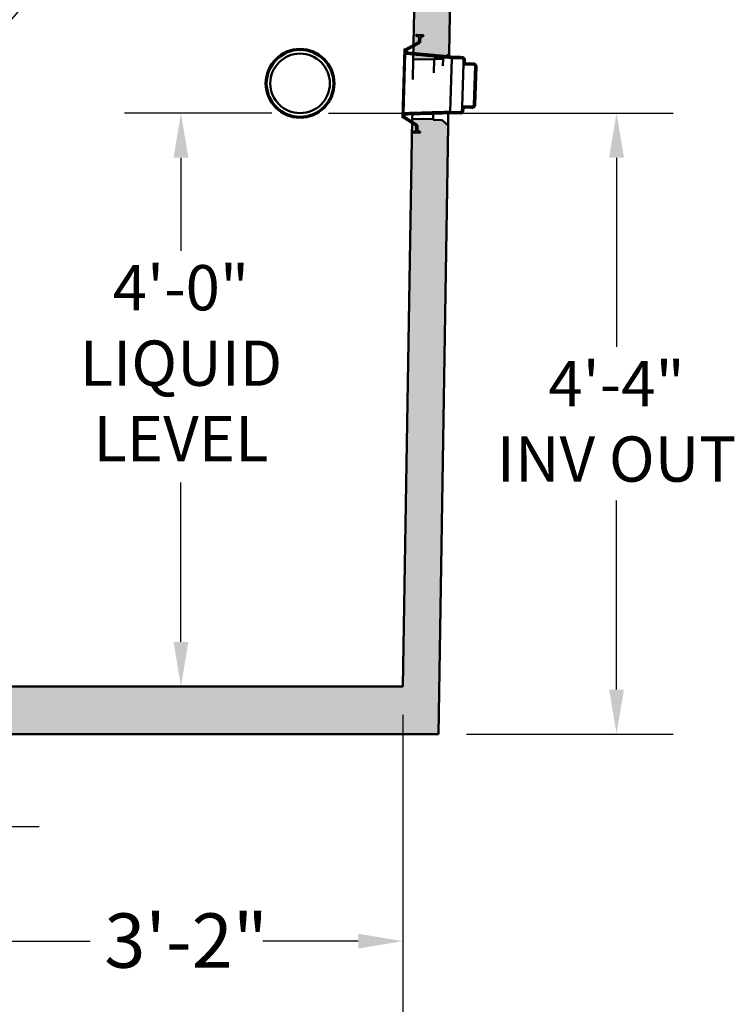
# Model space of a CAD drawing. Units: inches. Extents: x 9 to 314, y 9 to 408.
# Drawn here: x 128 to 188, y 76 to 159 of the extents above; entities that cross this region are included whole.
import ezdxf

# ---------------------------------------------------------------- set-up
doc = ezdxf.new("R2010")
doc.units = ezdxf.units.IN
doc.header["$LTSCALE"] = 1710
doc.header["$MEASUREMENT"] = 0
for name, color, linetype, lineweight in [('Dimensions(ACME )', 7, 'Continuous', 25), ('Symbols(ACME )', 7, 'Continuous', 25), ('Visible Edges(ACME )', 7, 'Continuous', 50)]:
    doc.layers.add(name, color=color, linetype=linetype, lineweight=lineweight)
doc.layers.add('Hatch', color=7, linetype='Continuous', lineweight=9, true_color=0x1e1e47)
doc.styles.add('DEFAULT-ACME', font='arial.ttf')
doc.dimstyles.new('DEFAULT-ACME -01', dxfattribs={"dimscale": 38, "dimtxt": 0.12, "dimasz": 0.098425, "dimexe": 0.125, "dimexo": 0.0625, "dimgap": 0.031496, "dimtad": 0, "dimtih": 1, "dimtoh": 1, "dimrnd": 1e-08, "dimzin": 1, "dimdsep": 46, "dimlunit": 4, "dimtxsty": 'DEFAULT-ACME', "dimcen": 0.09, "dimdle": 0.393701, "dimclrd": 256, "dimclre": 256, "dimclrt": 7, "dimadec": 0, "dimazin": 0, "dimtfac": 1, "dimtofl": 0, "dimtmove": 0, "dimatfit": 3, "dimfxl": 1, "dimfrac": 2, "dimtolj": 1, "dimtzin": 0, "dimlwd": 25, "dimlwe": 25, "dimarcsym": 0})
doc.dimstyles.new('DEFAULT-ACME -01$7', dxfattribs={"dimscale": 38, "dimtxt": 0.12, "dimasz": 0.098425, "dimexe": 0.125, "dimexo": 0.0625, "dimgap": 0.031496, "dimtad": 0, "dimtih": 1, "dimtoh": 1, "dimrnd": 1e-08, "dimzin": 1, "dimdsep": 46, "dimlunit": 4, "dimtxsty": 'DEFAULT-ACME', "dimcen": 0.09, "dimdle": 0.393701, "dimclrd": 256, "dimclre": 256, "dimclrt": 7, "dimadec": 0, "dimazin": 0, "dimtfac": 1, "dimtofl": 0, "dimtmove": 0, "dimatfit": 3, "dimfxl": 1, "dimfrac": 2, "dimtolj": 1, "dimtzin": 0, "dimlwd": 25, "dimlwe": 25, "dimarcsym": 0})

# ---------------------------------------------------------------- blocks, each defined once
blk = doc.blocks.new('*D8')
at = {"layer": 'Defpoints', "color": 0, "linetype": 'Continuous', "transparency": 16777216}
for p in [(152.011, 150.885), (178.584, 150.885), (163.623, 98.772)]:
    blk.add_point(p, dxfattribs=at)
at = {"layer": 'Dimensions(ACME )', "color": 156, "linetype": 'Continuous', "lineweight": 25, "true_color": 0x004080, "transparency": 16777216}
for p, q in [((154.386, 150.885), (183.334, 150.885)), ((178.584, 147.144), (178.584, 131.284)), ((178.584, 102.512), (178.584, 118.372)), ((165.998, 98.772), (183.334, 98.772))]:
    blk.add_line(p, q, dxfattribs=at)
at = {"layer": 'Dimensions(ACME )', "color": 156, "linetype": 'Continuous', "true_color": 0x004080, "transparency": 16777216}
for points in [[(177.961, 147.144), (179.207, 147.144), (178.584, 150.885)], [(177.961, 102.512), (179.207, 102.512), (178.584, 98.772)]]:
    blk.add_solid(points, dxfattribs=at)
at = {"layer": 'Dimensions(ACME )', "color": 7, "linetype": 'Continuous', "lineweight": 25, "transparency": 16777216, "insert": (178.584, 130.088), "char_height": 4.56, "attachment_point": 2, "style": 'DEFAULT-ACME'}
blk.add_mtext('\\A1;\\fArial|b0|i0;\\H3.8000;4\'-4"\\P\\fArial|b0|i0;\\H3.8000;INV OUT', dxfattribs=at)
blk = doc.blocks.new('*D11')
at = {"layer": 'Defpoints', "color": 0, "linetype": 'Continuous', "transparency": 16777216}
for p in [(142.012, 150.885), (152.011, 150.885), (118.29, 102.772)]:
    blk.add_point(p, dxfattribs=at)
at = {"layer": 'Dimensions(ACME )', "color": 156, "linetype": 'Continuous', "lineweight": 25, "true_color": 0x004080, "transparency": 16777216}
for p, q in [((149.636, 150.885), (137.262, 150.885)), ((142.012, 147.144), (142.012, 139.332)), ((142.012, 106.512), (142.012, 119.882)), ((120.665, 102.772), (146.762, 102.772))]:
    blk.add_line(p, q, dxfattribs=at)
at = {"layer": 'Dimensions(ACME )', "color": 156, "linetype": 'Continuous', "true_color": 0x004080, "transparency": 16777216}
for points in [[(141.389, 147.144), (142.636, 147.144), (142.012, 150.885)], [(141.389, 106.512), (142.636, 106.512), (142.012, 102.772)]]:
    blk.add_solid(points, dxfattribs=at)
at = {"layer": 'Dimensions(ACME )', "color": 7, "linetype": 'Continuous', "lineweight": 25, "transparency": 16777216, "insert": (142.012, 138.135), "char_height": 4.56, "attachment_point": 2, "style": 'DEFAULT-ACME'}
blk.add_mtext('\\A1;\\fArial|b0|i0;\\H3.8000;4\'-0"\\P\\fArial|b0|i0;\\H3.8000;LIQUID\\P\\fArial|b0|i0;\\H3.8000;LEVEL', dxfattribs=at)
blk = doc.blocks.new('*D24')
at = {"layer": 'Defpoints', "color": 0, "linetype": 'Continuous', "transparency": 16777216}
for p in [(122.623, 102.772), (160.64, 102.772), (122.623, 81.39)]:
    blk.add_point(p, dxfattribs=at)
at = {"layer": 'Dimensions(ACME )', "color": 156, "linetype": 'Continuous', "lineweight": 25, "true_color": 0x004080, "transparency": 16777216}
for p, q in [((122.623, 100.397), (122.623, 76.64)), ((160.64, 100.397), (160.64, 76.64)), ((126.363, 81.39), (134.376, 81.39)), ((156.9, 81.39), (148.888, 81.39))]:
    blk.add_line(p, q, dxfattribs=at)
at = {"layer": 'Dimensions(ACME )', "color": 156, "linetype": 'Continuous', "true_color": 0x004080, "transparency": 16777216}
for points in [[(126.363, 82.013), (126.363, 80.767), (122.623, 81.39)], [(156.9, 82.013), (156.9, 80.767), (160.64, 81.39)]]:
    blk.add_solid(points, dxfattribs=at)
at = {"layer": 'Dimensions(ACME )', "color": 7, "linetype": 'Continuous', "lineweight": 25, "transparency": 16777216, "insert": (135.572, 83.72), "char_height": 4.56, "attachment_point": 1, "style": 'DEFAULT-ACME'}
blk.add_mtext('\\A1;3\'-2"', dxfattribs=at)
blk = doc.blocks.new('*D25')
at = {"layer": 'Defpoints', "color": 0, "linetype": 'Continuous', "transparency": 16777216}
for p in [(46.607, 102.772), (160.64, 102.772), (160.64, 64.406)]:
    blk.add_point(p, dxfattribs=at)
at = {"layer": 'Dimensions(ACME )', "color": 156, "linetype": 'Continuous', "lineweight": 25, "true_color": 0x004080, "transparency": 16777216}
for p, q in [((46.607, 100.397), (46.607, 59.656)), ((160.64, 100.397), (160.64, 59.656)), ((50.347, 64.406), (96.366, 64.406)), ((156.9, 64.406), (110.881, 64.406))]:
    blk.add_line(p, q, dxfattribs=at)
at = {"layer": 'Dimensions(ACME )', "color": 156, "linetype": 'Continuous', "true_color": 0x004080, "transparency": 16777216}
for points in [[(50.347, 65.029), (50.347, 63.783), (46.607, 64.406)], [(156.9, 65.029), (156.9, 63.783), (160.64, 64.406)]]:
    blk.add_solid(points, dxfattribs=at)
at = {"layer": 'Dimensions(ACME )', "color": 7, "linetype": 'Continuous', "lineweight": 25, "transparency": 16777216, "insert": (97.562, 66.734), "char_height": 4.56, "attachment_point": 1, "style": 'DEFAULT-ACME'}
blk.add_mtext('\\A1;9\'-6"', dxfattribs=at)
blk = doc.blocks.new('*D26')
at = {"layer": 'Defpoints', "color": 0, "linetype": 'Continuous', "transparency": 16777216}
for p in [(118.623, 103.572), (122.623, 102.772), (118.623, 91.015)]:
    blk.add_point(p, dxfattribs=at)
at = {"layer": 'Dimensions(ACME )', "color": 156, "linetype": 'Continuous', "lineweight": 25, "true_color": 0x004080, "transparency": 16777216}
for p, q in [((118.623, 101.197), (118.623, 86.265)), ((122.623, 100.397), (122.623, 86.265)), ((114.883, 91.015), (111.143, 91.015)), ((126.363, 91.015), (130.104, 91.015))]:
    blk.add_line(p, q, dxfattribs=at)
at = {"layer": 'Dimensions(ACME )', "color": 156, "linetype": 'Continuous', "true_color": 0x004080, "transparency": 16777216}
for points in [[(114.883, 91.639), (114.883, 90.392), (118.623, 91.015)], [(126.363, 91.639), (126.363, 90.392), (122.623, 91.015)]]:
    blk.add_solid(points, dxfattribs=at)
at = {"layer": 'Dimensions(ACME )', "color": 7, "linetype": 'Continuous', "lineweight": 25, "transparency": 16777216, "insert": (97.825, 93.344), "char_height": 4.56, "attachment_point": 1, "style": 'DEFAULT-ACME'}
blk.add_mtext('\\A1;0\'-4"', dxfattribs=at)

msp = doc.modelspace()

# ---------------------------------------------------------------- hatches: boundary and pattern name
at = {"layer": 'Hatch'}
h = msp.add_hatch(dxfattribs=at)
h.set_pattern_fill('AR-CONC', color=256, scale=0.805372, angle=45, style=0, pattern_type=2)
h.paths.add_polyline_path([(122.623, 158.772), (118.623, 158.772), (118.623, 154.772), (122.623, 154.772)])
edge = h.paths.add_edge_path()
edge.add_line((42.67, 158.86), (42.902, 158.664))
edge.add_line((42.902, 158.664), (43.02, 158.565))
edge.add_line((43.02, 158.565), (43.18, 158.43))
edge.add_line((43.18, 158.43), (43.926, 158.442))
edge.add_line((43.926, 158.442), (43.927, 158.38))
edge.add_line((43.927, 158.38), (45.679, 158.407))
edge.add_line((45.679, 158.407), (45.673, 158.815))
edge.add_line((45.673, 158.815), (45.671, 158.926))
edge.add_line((45.671, 158.926), (45.662, 159.472))
edge.add_line((45.662, 159.472), (45.66, 159.598))
edge.add_line((45.66, 159.598), (45.623, 161.772))
edge.add_line((45.623, 161.772), (44.873, 161.772))
edge.add_line((44.873, 161.772), (44.444, 161.453))
edge.add_ellipse((44.295, 161.654), major_axis=(-0.201, -0.149), ratio=1, start_angle=54.3738, end_angle=90, ccw=False)
edge.add_line((44.299, 161.404), (43.964, 161.398))
edge.add_ellipse((43.96, 161.648), major_axis=(-0.25, -0.004), ratio=1, start_angle=52.5036, end_angle=90, ccw=False)
edge.add_line((43.811, 161.447), (43.373, 161.772))
edge.add_line((43.373, 161.772), (42.623, 161.772))
edge.add_line((42.623, 161.772), (42.67, 158.86))
edge = h.paths.add_edge_path()
edge.add_line((164.019, 155.431), (164.181, 155.567))
edge.add_line((164.181, 155.567), (164.299, 155.666))
edge.add_line((164.299, 155.666), (164.529, 155.86))
edge.add_line((164.529, 155.86), (164.623, 161.772))
edge.add_line((164.623, 161.772), (163.873, 161.772))
edge.add_line((163.873, 161.772), (163.435, 161.447))
edge.add_ellipse((163.287, 161.648), major_axis=(-0.201, -0.149), ratio=1, start_angle=52.5036, end_angle=90, ccw=False)
edge.add_line((163.282, 161.398), (162.948, 161.404))
edge.add_ellipse((162.952, 161.654), major_axis=(-0.25, 0.004), ratio=1, start_angle=54.3738, end_angle=90, ccw=False)
edge.add_line((162.803, 161.453), (162.373, 161.772))
edge.add_line((162.373, 161.772), (161.623, 161.772))
edge.add_line((161.623, 161.772), (161.537, 156.616))
edge.add_line((161.537, 156.616), (161.535, 156.489))
edge.add_line((161.535, 156.489), (161.526, 155.929))
edge.add_line((161.526, 155.929), (161.524, 155.818))
edge.add_line((161.524, 155.818), (161.517, 155.408))
edge.add_line((161.517, 155.408), (163.272, 155.38))
edge.add_line((163.272, 155.38), (163.273, 155.442))
edge.add_line((163.273, 155.442), (164.019, 155.431))
h.paths.add_polyline_path([(43.623, 98.772), (163.623, 98.772), (164.434, 149.861), (163.938, 150.306), (163.191, 150.318), (163.192, 150.381), (161.434, 150.408), (161.43, 150.17), (161.428, 150.042), (160.64, 102.772), (122.623, 102.772), (122.623, 150.772), (118.623, 150.772), (118.623, 103.572), (118.29, 102.772), (76.123, 102.772), (75.373, 104.772), (72.873, 104.772), (72.123, 102.772), (46.607, 102.772), (45.769, 153.051), (45.767, 153.18), (45.763, 153.408), (44.007, 153.38), (44.008, 153.318), (43.261, 153.306), (42.765, 152.86)])
h = msp.add_hatch(dxfattribs=at)
h.set_pattern_fill('ANSI31', color=256, scale=38, angle=15, style=0)
edge = h.paths.add_edge_path()
edge.add_spline(control_points=[(166.586, 154.948), (166.602, 154.948), (166.62, 154.943), (166.648, 154.931), (166.663, 154.92), (166.684, 154.897), (166.694, 154.882), (166.705, 154.853), (166.708, 154.834), (166.707, 154.819)], knot_values=[0, 0, 0, 0, 0.117526, 0.117526, 0.235091, 0.235091, 0.352706, 0.352706, 0.470368, 0.470368, 0.470368, 0.470368], degree=3, periodic=0)
edge.add_line((166.707, 154.819), (166.601, 151.563))
edge.add_spline(control_points=[(166.601, 151.563), (166.601, 151.548), (166.596, 151.53), (166.584, 151.501), (166.573, 151.486), (166.55, 151.465), (166.535, 151.455), (166.506, 151.445), (166.488, 151.442), (166.472, 151.442)], knot_values=[-0.470368, -0.470368, -0.470368, -0.470368, -0.352706, -0.352706, -0.235091, -0.235091, -0.117526, -0.117526, 0, 0, 0, 0], degree=3, periodic=0)
edge.add_line((166.472, 151.442), (165.68, 151.468))
edge.add_spline(control_points=[(165.68, 151.468), (165.672, 151.468), (165.663, 151.467), (165.649, 151.461), (165.641, 151.456), (165.63, 151.446), (165.624, 151.438), (165.618, 151.424), (165.616, 151.415), (165.616, 151.407)], knot_values=[0.470345, 0.470345, 0.470345, 0.470345, 0.529118, 0.529118, 0.58791, 0.58791, 0.646706, 0.646706, 0.705519, 0.705519, 0.705519, 0.705519], degree=3, periodic=0)
edge.add_line((165.616, 151.407), (165.605, 151.09))
edge.add_spline(control_points=[(165.605, 151.09), (165.605, 151.074), (165.601, 151.056), (165.588, 151.028), (165.577, 151.013), (165.555, 150.992), (165.539, 150.982), (165.51, 150.971), (165.492, 150.968), (165.476, 150.969)], knot_values=[-0.470302, -0.470302, -0.470302, -0.470302, -0.352685, -0.352685, -0.235096, -0.235096, -0.117537, -0.117537, 0, 0, 0, 0], degree=3, periodic=0)
edge.add_line((165.476, 150.969), (164.602, 150.997))
edge.add_line((164.602, 150.997), (160.686, 150.883))
edge.add_line((160.686, 150.883), (160.676, 150.58))
edge.add_line((160.676, 150.58), (160.603, 150.497))
edge.add_line((160.603, 150.497), (160.674, 150.517))
edge.add_line((160.674, 150.517), (161.428, 150.042))
edge.add_line((161.428, 150.042), (161.732, 149.85))
edge.add_spline(control_points=[(161.732, 149.85), (161.737, 149.847), (161.741, 149.843), (161.75, 149.834), (161.754, 149.826), (161.76, 149.812), (161.761, 149.803), (161.761, 149.795)], knot_values=[0.549761, 0.549761, 0.549761, 0.549761, 0.587797, 0.587797, 0.646578, 0.646578, 0.705363, 0.705363, 0.705363, 0.705363], degree=3, periodic=0)
edge.add_line((161.761, 149.795), (161.751, 149.478))
edge.add_spline(control_points=[(161.751, 149.478), (161.75, 149.462), (161.746, 149.444), (161.733, 149.416), (161.723, 149.401), (161.7, 149.38), (161.684, 149.37), (161.656, 149.36), (161.637, 149.357), (161.622, 149.357)], knot_values=[-0.470235, -0.470235, -0.470235, -0.470235, -0.352664, -0.352664, -0.235101, -0.235101, -0.117547, -0.117547, 0, 0, 0, 0], degree=3, periodic=0)
edge.add_line((161.622, 149.357), (161.559, 149.359))
edge.add_spline(control_points=[(161.559, 149.359), (161.552, 149.359), (161.543, 149.358), (161.528, 149.352), (161.52, 149.347), (161.509, 149.337), (161.504, 149.329), (161.498, 149.318), (161.496, 149.312), (161.496, 149.306)], knot_values=[0.470233, 0.470233, 0.470233, 0.470233, 0.529007, 0.529007, 0.587784, 0.587784, 0.646565, 0.646565, 0.687068, 0.687068, 0.687068, 0.687068], degree=3, periodic=0)
edge.add_spline(control_points=[(161.496, 149.306), (161.496, 149.3), (161.497, 149.295), (161.502, 149.282), (161.507, 149.274), (161.518, 149.263), (161.525, 149.258), (161.539, 149.251), (161.548, 149.249), (161.556, 149.249)], knot_values=[-0.216834, -0.216834, -0.216834, -0.216834, -0.176332, -0.176332, -0.11755, -0.11755, -0.058774, -0.058774, 0, 0, 0, 0], degree=3, periodic=0)
edge.add_line((161.556, 149.249), (162.041, 149.233))
edge.add_spline(control_points=[(162.041, 149.233), (162.048, 149.233), (162.057, 149.235), (162.072, 149.24), (162.08, 149.245), (162.091, 149.255), (162.096, 149.263), (162.102, 149.275), (162.103, 149.281), (162.104, 149.286)], knot_values=[0, 0, 0, 0, 0.058774, 0.058774, 0.11755, 0.11755, 0.176332, 0.176332, 0.216834, 0.216834, 0.216834, 0.216834], degree=3, periodic=0)
edge.add_spline(control_points=[(162.104, 149.286), (162.104, 149.292), (162.102, 149.298), (162.098, 149.31), (162.093, 149.318), (162.082, 149.329), (162.075, 149.335), (162.061, 149.341), (162.052, 149.343), (162.044, 149.343)], knot_values=[0.253399, 0.253399, 0.253399, 0.253399, 0.293902, 0.293902, 0.352683, 0.352683, 0.41146, 0.41146, 0.470233, 0.470233, 0.470233, 0.470233], degree=3, periodic=0)
edge.add_line((162.044, 149.343), (161.982, 149.345))
edge.add_spline(control_points=[(161.982, 149.345), (161.966, 149.346), (161.948, 149.35), (161.92, 149.363), (161.905, 149.374), (161.884, 149.396), (161.874, 149.412), (161.863, 149.441), (161.86, 149.459), (161.861, 149.474)], knot_values=[0, 0, 0, 0, 0.117547, 0.117547, 0.235101, 0.235101, 0.352664, 0.352664, 0.470235, 0.470235, 0.470235, 0.470235], degree=3, periodic=0)
edge.add_line((161.861, 149.474), (161.87, 149.747))
edge.add_spline(control_points=[(161.87, 149.747), (161.87, 149.762), (161.869, 149.779), (161.864, 149.812), (161.859, 149.829), (161.848, 149.858), (161.841, 149.873), (161.823, 149.901), (161.813, 149.915), (161.792, 149.937), (161.779, 149.949), (161.761, 149.961), (161.757, 149.964), (161.753, 149.967)], knot_values=[0.940478, 0.940478, 0.940478, 0.940478, 1.058054, 1.058054, 1.175629, 1.175629, 1.293196, 1.293196, 1.410763, 1.410763, 1.528319, 1.528319, 1.562915, 1.562915, 1.562915, 1.562915], degree=3, periodic=0)
edge.add_line((161.753, 149.967), (161.43, 150.17))
edge.add_line((161.43, 150.17), (160.786, 150.576))
edge.add_line((160.786, 150.576), (160.793, 150.776))
edge.add_line((160.793, 150.776), (164.601, 150.887))
edge.add_line((164.601, 150.887), (165.33, 150.864))
edge.add_line((165.33, 150.864), (165.378, 150.919))
edge.add_line((165.378, 150.919), (165.445, 150.86))
edge.add_line((165.445, 150.86), (165.458, 150.859))
edge.add_spline(control_points=[(165.458, 150.859), (165.473, 150.859), (165.49, 150.86), (165.523, 150.865), (165.54, 150.87), (165.568, 150.881), (165.584, 150.888), (165.612, 150.906), (165.626, 150.916), (165.648, 150.937), (165.659, 150.95), (165.679, 150.977), (165.687, 150.992), (165.7, 151.02), (165.706, 151.036), (165.713, 151.069), (165.715, 151.086), (165.716, 151.101)], knot_values=[0, 0, 0, 0, 0.117537, 0.117537, 0.235075, 0.235075, 0.352633, 0.352633, 0.470191, 0.470191, 0.587778, 0.587778, 0.705365, 0.705365, 0.822981, 0.822981, 0.940597, 0.940597, 0.940597, 0.940597], degree=3, periodic=0)
edge.add_line((165.716, 151.101), (165.72, 151.231))
edge.add_spline(control_points=[(165.72, 151.231), (165.72, 151.247), (165.725, 151.265), (165.737, 151.293), (165.748, 151.308), (165.771, 151.329), (165.786, 151.339), (165.815, 151.35), (165.834, 151.353), (165.849, 151.352)], knot_values=[0.470316, 0.470316, 0.470316, 0.470316, 0.587945, 0.587945, 0.705548, 0.705548, 0.823113, 0.823113, 0.940644, 0.940644, 0.940644, 0.940644], degree=3, periodic=0)
edge.add_line((165.849, 151.352), (166.336, 151.336))
edge.add_line((166.336, 151.336), (166.4, 151.367))
edge.add_line((166.4, 151.367), (166.454, 151.333))
edge.add_spline(control_points=[(166.454, 151.333), (166.469, 151.332), (166.486, 151.333), (166.519, 151.339), (166.535, 151.343), (166.564, 151.354), (166.58, 151.361), (166.608, 151.379), (166.621, 151.389), (166.644, 151.411), (166.655, 151.423), (166.675, 151.451), (166.683, 151.465), (166.696, 151.493), (166.701, 151.509), (166.709, 151.542), (166.711, 151.559), (166.712, 151.574)], knot_values=[0, 0, 0, 0, 0.117528, 0.117528, 0.235057, 0.235057, 0.352619, 0.352619, 0.470181, 0.470181, 0.58779, 0.58779, 0.7054, 0.7054, 0.823061, 0.823061, 0.940723, 0.940723, 0.940723, 0.940723], degree=3, periodic=0)
edge.add_line((166.712, 151.574), (166.817, 154.8))
edge.add_spline(control_points=[(166.817, 154.8), (166.817, 154.816), (166.816, 154.833), (166.811, 154.866), (166.806, 154.882), (166.795, 154.911), (166.788, 154.926), (166.77, 154.955), (166.76, 154.968), (166.739, 154.991), (166.726, 155.002), (166.699, 155.022), (166.684, 155.03), (166.656, 155.043), (166.64, 155.048), (166.607, 155.056), (166.59, 155.058), (166.575, 155.059)], knot_values=[-0.940723, -0.940723, -0.940723, -0.940723, -0.823061, -0.823061, -0.7054, -0.7054, -0.58779, -0.58779, -0.470181, -0.470181, -0.352619, -0.352619, -0.235057, -0.235057, -0.117528, -0.117528, 0, 0, 0, 0], degree=3, periodic=0)
edge.add_line((166.575, 155.059), (166.519, 155.028))
edge.add_line((166.519, 155.028), (166.457, 155.062))
edge.add_line((166.457, 155.062), (165.97, 155.078))
edge.add_spline(control_points=[(165.97, 155.078), (165.955, 155.079), (165.937, 155.083), (165.909, 155.096), (165.894, 155.106), (165.872, 155.129), (165.863, 155.145), (165.852, 155.174), (165.849, 155.192), (165.849, 155.207)], knot_values=[0.940644, 0.940644, 0.940644, 0.940644, 1.058175, 1.058175, 1.17574, 1.17574, 1.293342, 1.293342, 1.410972, 1.410972, 1.410972, 1.410972], degree=3, periodic=0)
edge.add_line((165.849, 155.207), (165.853, 155.337))
edge.add_spline(control_points=[(165.853, 155.337), (165.854, 155.353), (165.853, 155.37), (165.848, 155.403), (165.843, 155.419), (165.832, 155.448), (165.825, 155.463), (165.807, 155.492), (165.797, 155.505), (165.775, 155.528), (165.763, 155.539), (165.735, 155.558), (165.721, 155.567), (165.693, 155.58), (165.677, 155.585), (165.644, 155.593), (165.627, 155.595), (165.612, 155.595)], knot_values=[-0.940597, -0.940597, -0.940597, -0.940597, -0.822981, -0.822981, -0.705365, -0.705365, -0.587778, -0.587778, -0.470191, -0.470191, -0.352633, -0.352633, -0.235075, -0.235075, -0.117537, -0.117537, 0, 0, 0, 0], degree=3, periodic=0)
edge.add_line((165.612, 155.595), (165.599, 155.596))
edge.add_line((165.599, 155.596), (165.529, 155.541))
edge.add_line((165.529, 155.541), (165.484, 155.599))
edge.add_line((165.484, 155.599), (164.755, 155.623))
edge.add_line((164.755, 155.623), (164.299, 155.666))
edge.add_line((164.299, 155.666), (161.526, 155.929))
edge.add_line((161.526, 155.929), (160.962, 155.982))
edge.add_line((160.962, 155.982), (160.968, 156.182))
edge.add_line((160.968, 156.182), (161.535, 156.489))
edge.add_line((161.535, 156.489), (161.973, 156.727))
edge.add_spline(control_points=[(161.973, 156.727), (161.977, 156.729), (161.982, 156.732), (162, 156.743), (162.013, 156.754), (162.036, 156.775), (162.047, 156.787), (162.067, 156.815), (162.075, 156.83), (162.088, 156.858), (162.093, 156.874), (162.101, 156.906), (162.103, 156.923), (162.104, 156.939)], knot_values=[2.199014, 2.199014, 2.199014, 2.199014, 2.233611, 2.233611, 2.351166, 2.351166, 2.468733, 2.468733, 2.586301, 2.586301, 2.703876, 2.703876, 2.821451, 2.821451, 2.821451, 2.821451], degree=3, periodic=0)
edge.add_line((162.104, 156.939), (162.112, 157.211))
edge.add_spline(control_points=[(162.112, 157.211), (162.113, 157.227), (162.117, 157.245), (162.13, 157.273), (162.141, 157.288), (162.163, 157.309), (162.179, 157.319), (162.208, 157.33), (162.226, 157.333), (162.241, 157.332)], knot_values=[-0.470235, -0.470235, -0.470235, -0.470235, -0.352664, -0.352664, -0.235101, -0.235101, -0.117547, -0.117547, 0, 0, 0, 0], degree=3, periodic=0)
edge.add_line((162.241, 157.332), (162.304, 157.33))
edge.add_spline(control_points=[(162.304, 157.33), (162.312, 157.33), (162.321, 157.331), (162.335, 157.337), (162.343, 157.342), (162.354, 157.352), (162.36, 157.36), (162.365, 157.372), (162.367, 157.377), (162.368, 157.383)], knot_values=[0.470233, 0.470233, 0.470233, 0.470233, 0.529007, 0.529007, 0.587784, 0.587784, 0.646565, 0.646565, 0.687068, 0.687068, 0.687068, 0.687068], degree=3, periodic=0)
edge.add_spline(control_points=[(162.368, 157.383), (162.367, 157.389), (162.366, 157.395), (162.361, 157.407), (162.356, 157.415), (162.346, 157.426), (162.338, 157.431), (162.324, 157.438), (162.315, 157.44), (162.307, 157.44)], knot_values=[-0.216834, -0.216834, -0.216834, -0.216834, -0.176332, -0.176332, -0.11755, -0.11755, -0.058774, -0.058774, 0, 0, 0, 0], degree=3, periodic=0)
edge.add_line((162.307, 157.44), (161.823, 157.456))
edge.add_spline(control_points=[(161.823, 157.456), (161.815, 157.456), (161.806, 157.455), (161.791, 157.449), (161.784, 157.444), (161.772, 157.434), (161.767, 157.426), (161.762, 157.414), (161.76, 157.409), (161.759, 157.403)], knot_values=[0, 0, 0, 0, 0.058774, 0.058774, 0.11755, 0.11755, 0.176332, 0.176332, 0.216834, 0.216834, 0.216834, 0.216834], degree=3, periodic=0)
edge.add_spline(control_points=[(161.759, 157.403), (161.759, 157.397), (161.761, 157.391), (161.765, 157.379), (161.77, 157.371), (161.781, 157.36), (161.788, 157.355), (161.802, 157.348), (161.811, 157.346), (161.819, 157.346)], knot_values=[0.253399, 0.253399, 0.253399, 0.253399, 0.293902, 0.293902, 0.352683, 0.352683, 0.41146, 0.41146, 0.470233, 0.470233, 0.470233, 0.470233], degree=3, periodic=0)
edge.add_line((161.819, 157.346), (161.882, 157.344))
edge.add_spline(control_points=[(161.882, 157.344), (161.897, 157.343), (161.915, 157.339), (161.943, 157.326), (161.958, 157.316), (161.979, 157.293), (161.989, 157.277), (162, 157.248), (162.003, 157.23), (162.002, 157.215)], knot_values=[0, 0, 0, 0, 0.117547, 0.117547, 0.235101, 0.235101, 0.352664, 0.352664, 0.470235, 0.470235, 0.470235, 0.470235], degree=3, periodic=0)
edge.add_line((162.002, 157.215), (161.992, 156.898))
edge.add_spline(control_points=[(161.992, 156.898), (161.992, 156.89), (161.99, 156.881), (161.983, 156.867), (161.978, 156.86), (161.969, 156.851), (161.964, 156.847), (161.959, 156.845)], knot_values=[0.235121, 0.235121, 0.235121, 0.235121, 0.293906, 0.293906, 0.352687, 0.352687, 0.390723, 0.390723, 0.390723, 0.390723], degree=3, periodic=0)
edge.add_line((161.959, 156.845), (161.537, 156.616))
edge.add_line((161.537, 156.616), (160.86, 156.248))
edge.add_line((160.86, 156.248), (160.791, 156.273))
edge.add_line((160.791, 156.273), (160.858, 156.185))
edge.add_line((160.858, 156.185), (160.849, 155.882))
edge.add_line((160.849, 155.882), (161.524, 155.818))
edge.add_line((161.524, 155.818), (164.181, 155.567))
edge.add_line((164.181, 155.567), (164.749, 155.513))
edge.add_line((164.749, 155.513), (165.623, 155.485))
edge.add_spline(control_points=[(165.623, 155.485), (165.639, 155.484), (165.657, 155.48), (165.685, 155.467), (165.7, 155.457), (165.721, 155.434), (165.731, 155.418), (165.741, 155.39), (165.745, 155.371), (165.744, 155.356)], knot_values=[0, 0, 0, 0, 0.117537, 0.117537, 0.235096, 0.235096, 0.352685, 0.352685, 0.470302, 0.470302, 0.470302, 0.470302], degree=3, periodic=0)
edge.add_line((165.744, 155.356), (165.734, 155.038))
edge.add_spline(control_points=[(165.734, 155.038), (165.733, 155.031), (165.735, 155.021), (165.74, 155.007), (165.745, 154.999), (165.756, 154.988), (165.763, 154.982), (165.777, 154.976), (165.786, 154.974), (165.794, 154.974)], knot_values=[0.23517, 0.23517, 0.23517, 0.23517, 0.293983, 0.293983, 0.352779, 0.352779, 0.411572, 0.411572, 0.470345, 0.470345, 0.470345, 0.470345], degree=3, periodic=0)
edge.add_line((165.794, 154.974), (166.586, 154.948))

# ---------------------------------------------------------------- linework, layer by layer
at = {"layer": 'Visible Edges(ACME )'}
for p, q in [((161.623, 161.772), (161.517, 155.408)), ((164.529, 155.86), (164.623, 161.772)), ((161.819, 157.346), (161.882, 157.344)), ((162.307, 157.44), (161.823, 157.456)), ((162.002, 157.215), (161.992, 156.898)), ((162.104, 156.939), (162.112, 157.211)), ((162.241, 157.332), (162.304, 157.33)), ((160.603, 150.497), (160.791, 156.273)), ((160.86, 156.248), (160.791, 156.273)), ((160.791, 156.273), (160.858, 156.185)), ((160.686, 150.883), (160.849, 155.882)), ((160.858, 156.185), (160.849, 155.882)), ((160.962, 155.982), (160.968, 156.182)), ((161.489, 153.7), (161.517, 155.408)), ((161.517, 155.408), (163.272, 155.38)), ((163.272, 155.38), (163.254, 154.267)), ((163.272, 155.38), (163.273, 155.442)), ((163.273, 155.442), (164.019, 155.431)), ((164.01, 154.858), (164.019, 155.431)), ((164.019, 155.431), (164.529, 155.86)), ((164.529, 155.86), (164.526, 155.645)), ((164.602, 150.997), (164.749, 155.513)), ((164.749, 155.513), (165.623, 155.485)), ((165.484, 155.599), (164.755, 155.623)), ((165.529, 155.541), (165.484, 155.599)), ((165.599, 155.596), (165.529, 155.541)), ((165.612, 155.595), (165.599, 155.596)), ((165.616, 151.407), (165.734, 155.038)), ((165.744, 155.356), (165.734, 155.038)), ((165.794, 154.974), (166.586, 154.948)), ((165.849, 155.207), (165.853, 155.337)), ((166.457, 155.062), (165.97, 155.078)), ((166.519, 155.028), (166.457, 155.062)), ((166.575, 155.059), (166.519, 155.028)), ((166.707, 154.819), (166.601, 151.563)), ((166.712, 151.574), (166.817, 154.8)), ((165.616, 151.407), (165.605, 151.09)), ((166.472, 151.442), (165.68, 151.468)), ((165.716, 151.101), (165.72, 151.231)), ((165.849, 151.352), (166.336, 151.336)), ((166.336, 151.336), (166.4, 151.367)), ((166.4, 151.367), (166.454, 151.333)), ((160.676, 150.58), (160.603, 150.497)), ((160.603, 150.497), (160.674, 150.517)), ((161.434, 150.408), (160.64, 102.772)), ((160.686, 150.883), (160.676, 150.58)), ((160.786, 150.576), (160.793, 150.776)), ((161.434, 150.408), (161.44, 150.795)), ((163.192, 150.381), (161.434, 150.408)), ((163.2, 150.846), (163.192, 150.381)), ((164.45, 150.883), (164.434, 149.861)), ((164.601, 150.887), (165.33, 150.864)), ((165.476, 150.969), (164.602, 150.997)), ((165.33, 150.864), (165.378, 150.919)), ((165.378, 150.919), (165.445, 150.86)), ((165.445, 150.86), (165.458, 150.859)), ((161.761, 149.795), (161.751, 149.478)), ((161.861, 149.474), (161.87, 149.747)), ((163.191, 150.318), (163.192, 150.381)), ((163.938, 150.306), (163.191, 150.318)), ((163.623, 98.772), (164.434, 149.861)), ((164.434, 149.861), (163.938, 150.306)), ((161.556, 149.249), (162.041, 149.233)), ((161.622, 149.357), (161.559, 149.359)), ((162.044, 149.343), (161.982, 149.345)), ((160.64, 102.772), (122.623, 102.772)), ((43.623, 98.772), (163.623, 98.772))]:
    msp.add_line(p, q, dxfattribs=at)
for centre, major_axis in [((152.011, 153.387), (-2.89, 0)), ((152.011, 153.385), (-2.805, 0)), ((152.011, 153.385), (-2.501, 0))]:
    msp.add_ellipse(centre, major_axis=major_axis, ratio=0.999404, dxfattribs=at)
for points, knots in [([(161.823, 157.456), (161.815, 157.456), (161.806, 157.455), (161.791, 157.449), (161.784, 157.444), (161.772, 157.434), (161.767, 157.426), (161.762, 157.414), (161.76, 157.409), (161.759, 157.403)], [0, 0, 0, 0, 0.0587735, 0.0587735, 0.1175505, 0.1175505, 0.1763318, 0.1763318, 0.2168342, 0.2168342, 0.2168342, 0.2168342]), ([(161.759, 157.403), (161.759, 157.397), (161.761, 157.391), (161.765, 157.379), (161.77, 157.371), (161.781, 157.36), (161.788, 157.355), (161.802, 157.348), (161.811, 157.346), (161.819, 157.346)], [0.253399, 0.253399, 0.253399, 0.253399, 0.2939015, 0.2939015, 0.352683, 0.352683, 0.4114601, 0.4114601, 0.4702335, 0.4702335, 0.4702335, 0.4702335]), ([(161.882, 157.344), (161.897, 157.343), (161.915, 157.339), (161.943, 157.326), (161.958, 157.316), (161.979, 157.293), (161.989, 157.277), (162, 157.248), (162.003, 157.23), (162.002, 157.215)], [0, 0, 0, 0, 0.1175467, 0.1175467, 0.2351008, 0.2351008, 0.3526641, 0.3526641, 0.4702354, 0.4702354, 0.4702354, 0.4702354]), ([(162.112, 157.211), (162.113, 157.227), (162.117, 157.245), (162.13, 157.273), (162.141, 157.288), (162.163, 157.309), (162.179, 157.319), (162.208, 157.33), (162.226, 157.333), (162.241, 157.332)], [-0.4702354, -0.4702354, -0.4702354, -0.4702354, -0.3526641, -0.3526641, -0.2351008, -0.2351008, -0.1175467, -0.1175467, 0, 0, 0, 0]), ([(162.304, 157.33), (162.312, 157.33), (162.321, 157.331), (162.335, 157.337), (162.343, 157.342), (162.354, 157.352), (162.36, 157.36), (162.365, 157.372), (162.367, 157.377), (162.368, 157.383)], [0.4702335, 0.4702335, 0.4702335, 0.4702335, 0.5290069, 0.5290069, 0.587784, 0.587784, 0.6465655, 0.6465655, 0.6870679, 0.6870679, 0.6870679, 0.6870679]), ([(162.368, 157.383), (162.367, 157.389), (162.366, 157.395), (162.361, 157.407), (162.356, 157.415), (162.346, 157.426), (162.338, 157.431), (162.324, 157.438), (162.315, 157.44), (162.307, 157.44)], [-0.2168342, -0.2168342, -0.2168342, -0.2168342, -0.1763318, -0.1763318, -0.1175505, -0.1175505, -0.0587735, -0.0587735, 0, 0, 0, 0]), ([(161.992, 156.898), (161.992, 156.89), (161.99, 156.881), (161.983, 156.867), (161.978, 156.86), (161.969, 156.851), (161.964, 156.847), (161.959, 156.845)], [0.2351207, 0.2351207, 0.2351207, 0.2351207, 0.2939061, 0.2939061, 0.352687, 0.352687, 0.3907225, 0.3907225, 0.3907225, 0.3907225]), ([(161.973, 156.727), (161.977, 156.729), (161.982, 156.732), (162, 156.743), (162.013, 156.754), (162.036, 156.775), (162.047, 156.787), (162.067, 156.815), (162.075, 156.83), (162.088, 156.858), (162.093, 156.874), (162.101, 156.906), (162.103, 156.923), (162.104, 156.939)], [2.1990141, 2.1990141, 2.1990141, 2.1990141, 2.2336106, 2.2336106, 2.3511662, 2.3511662, 2.4687334, 2.4687334, 2.5863006, 2.5863006, 2.7038759, 2.7038759, 2.8214513, 2.8214513, 2.8214513, 2.8214513]), ([(165.853, 155.337), (165.854, 155.353), (165.853, 155.37), (165.848, 155.403), (165.843, 155.419), (165.832, 155.448), (165.825, 155.463), (165.807, 155.492), (165.797, 155.505), (165.775, 155.528), (165.763, 155.539), (165.735, 155.558), (165.721, 155.567), (165.693, 155.58), (165.677, 155.585), (165.644, 155.593), (165.627, 155.595), (165.612, 155.595)], [-0.940597, -0.940597, -0.940597, -0.940597, -0.822981, -0.822981, -0.705365, -0.705365, -0.5877782, -0.5877782, -0.4701915, -0.4701915, -0.3526332, -0.3526332, -0.2350748, -0.2350748, -0.1175374, -0.1175374, 0, 0, 0, 0]), ([(165.623, 155.485), (165.639, 155.484), (165.657, 155.48), (165.685, 155.467), (165.7, 155.457), (165.721, 155.434), (165.731, 155.418), (165.741, 155.39), (165.745, 155.371), (165.744, 155.356)], [0, 0, 0, 0, 0.1175365, 0.1175365, 0.2350961, 0.2350961, 0.3526851, 0.3526851, 0.4703016, 0.4703016, 0.4703016, 0.4703016]), ([(165.734, 155.038), (165.733, 155.031), (165.735, 155.021), (165.74, 155.007), (165.745, 154.999), (165.756, 154.988), (165.763, 154.982), (165.777, 154.976), (165.786, 154.974), (165.794, 154.974)], [0.2351703, 0.2351703, 0.2351703, 0.2351703, 0.2939834, 0.2939834, 0.3527794, 0.3527794, 0.4115716, 0.4115716, 0.4703447, 0.4703447, 0.4703447, 0.4703447]), ([(165.97, 155.078), (165.955, 155.079), (165.937, 155.083), (165.909, 155.096), (165.894, 155.106), (165.872, 155.129), (165.863, 155.145), (165.852, 155.174), (165.849, 155.192), (165.849, 155.207)], [0.9406438, 0.9406438, 0.9406438, 0.9406438, 1.0581749, 1.0581749, 1.1757397, 1.1757397, 1.2933422, 1.2933422, 1.4109719, 1.4109719, 1.4109719, 1.4109719]), ([(166.817, 154.8), (166.817, 154.816), (166.816, 154.833), (166.811, 154.866), (166.806, 154.882), (166.795, 154.911), (166.788, 154.926), (166.77, 154.955), (166.76, 154.968), (166.739, 154.991), (166.726, 155.002), (166.699, 155.022), (166.684, 155.03), (166.656, 155.043), (166.64, 155.048), (166.607, 155.056), (166.59, 155.058), (166.575, 155.059)], [-0.9407226, -0.9407226, -0.9407226, -0.9407226, -0.8230613, -0.8230613, -0.7054, -0.7054, -0.5877904, -0.5877904, -0.4701809, -0.4701809, -0.3526188, -0.3526188, -0.2350566, -0.2350566, -0.1175283, -0.1175283, 0, 0, 0, 0]), ([(166.586, 154.948), (166.602, 154.948), (166.62, 154.943), (166.648, 154.931), (166.663, 154.92), (166.684, 154.897), (166.694, 154.882), (166.705, 154.853), (166.708, 154.834), (166.707, 154.819)], [0, 0, 0, 0, 0.1175265, 0.1175265, 0.2350911, 0.2350911, 0.3527056, 0.3527056, 0.4703679, 0.4703679, 0.4703679, 0.4703679]), ([(165.68, 151.468), (165.672, 151.468), (165.663, 151.467), (165.649, 151.461), (165.641, 151.456), (165.63, 151.446), (165.624, 151.438), (165.618, 151.424), (165.616, 151.415), (165.616, 151.407)], [0.4703447, 0.4703447, 0.4703447, 0.4703447, 0.5291179, 0.5291179, 0.58791, 0.58791, 0.6467061, 0.6467061, 0.7055191, 0.7055191, 0.7055191, 0.7055191]), ([(165.72, 151.231), (165.72, 151.247), (165.725, 151.265), (165.737, 151.293), (165.748, 151.308), (165.771, 151.329), (165.786, 151.339), (165.815, 151.35), (165.834, 151.353), (165.849, 151.352)], [0.4703157, 0.4703157, 0.4703157, 0.4703157, 0.5879453, 0.5879453, 0.7055479, 0.7055479, 0.8231126, 0.8231126, 0.9406438, 0.9406438, 0.9406438, 0.9406438]), ([(166.454, 151.333), (166.469, 151.332), (166.486, 151.333), (166.519, 151.339), (166.535, 151.343), (166.564, 151.354), (166.58, 151.361), (166.608, 151.379), (166.621, 151.389), (166.644, 151.411), (166.655, 151.423), (166.675, 151.451), (166.683, 151.465), (166.696, 151.493), (166.701, 151.509), (166.709, 151.542), (166.711, 151.559), (166.712, 151.574)], [0, 0, 0, 0, 0.1175283, 0.1175283, 0.2350566, 0.2350566, 0.3526188, 0.3526188, 0.4701809, 0.4701809, 0.5877904, 0.5877904, 0.7054, 0.7054, 0.8230613, 0.8230613, 0.9407226, 0.9407226, 0.9407226, 0.9407226]), ([(166.601, 151.563), (166.601, 151.548), (166.596, 151.53), (166.584, 151.501), (166.573, 151.486), (166.55, 151.465), (166.535, 151.455), (166.506, 151.445), (166.488, 151.442), (166.472, 151.442)], [-0.4703679, -0.4703679, -0.4703679, -0.4703679, -0.3527056, -0.3527056, -0.2350911, -0.2350911, -0.1175265, -0.1175265, 0, 0, 0, 0]), ([(165.458, 150.859), (165.473, 150.859), (165.49, 150.86), (165.523, 150.865), (165.54, 150.87), (165.568, 150.881), (165.584, 150.888), (165.612, 150.906), (165.626, 150.916), (165.648, 150.937), (165.659, 150.95), (165.679, 150.977), (165.687, 150.992), (165.7, 151.02), (165.706, 151.036), (165.713, 151.069), (165.715, 151.086), (165.716, 151.101)], [0, 0, 0, 0, 0.1175374, 0.1175374, 0.2350748, 0.2350748, 0.3526332, 0.3526332, 0.4701915, 0.4701915, 0.5877782, 0.5877782, 0.705365, 0.705365, 0.822981, 0.822981, 0.940597, 0.940597, 0.940597, 0.940597]), ([(165.605, 151.09), (165.605, 151.074), (165.601, 151.056), (165.588, 151.028), (165.577, 151.013), (165.555, 150.992), (165.539, 150.982), (165.51, 150.971), (165.492, 150.968), (165.476, 150.969)], [-0.4703016, -0.4703016, -0.4703016, -0.4703016, -0.3526851, -0.3526851, -0.2350961, -0.2350961, -0.1175365, -0.1175365, 0, 0, 0, 0]), ([(161.732, 149.85), (161.737, 149.847), (161.741, 149.843), (161.75, 149.834), (161.754, 149.826), (161.76, 149.812), (161.761, 149.803), (161.761, 149.795)], [0.5497614, 0.5497614, 0.5497614, 0.5497614, 0.5877969, 0.5877969, 0.6465778, 0.6465778, 0.7053632, 0.7053632, 0.7053632, 0.7053632]), ([(161.87, 149.747), (161.87, 149.762), (161.869, 149.779), (161.864, 149.812), (161.859, 149.829), (161.848, 149.858), (161.841, 149.873), (161.823, 149.901), (161.813, 149.915), (161.792, 149.937), (161.779, 149.949), (161.761, 149.961), (161.757, 149.964), (161.753, 149.967)], [0.9404782, 0.9404782, 0.9404782, 0.9404782, 1.0580536, 1.0580536, 1.1756289, 1.1756289, 1.2931961, 1.2931961, 1.4107633, 1.4107633, 1.5283189, 1.5283189, 1.5629154, 1.5629154, 1.5629154, 1.5629154]), ([(161.559, 149.359), (161.552, 149.359), (161.543, 149.358), (161.528, 149.352), (161.52, 149.347), (161.509, 149.337), (161.504, 149.329), (161.498, 149.318), (161.496, 149.312), (161.496, 149.306)], [0.4702335, 0.4702335, 0.4702335, 0.4702335, 0.5290069, 0.5290069, 0.587784, 0.587784, 0.6465655, 0.6465655, 0.6870679, 0.6870679, 0.6870679, 0.6870679]), ([(161.496, 149.306), (161.496, 149.3), (161.497, 149.295), (161.502, 149.282), (161.507, 149.274), (161.518, 149.263), (161.525, 149.258), (161.539, 149.251), (161.548, 149.249), (161.556, 149.249)], [-0.2168342, -0.2168342, -0.2168342, -0.2168342, -0.1763318, -0.1763318, -0.1175505, -0.1175505, -0.0587735, -0.0587735, 0, 0, 0, 0]), ([(161.751, 149.478), (161.75, 149.462), (161.746, 149.444), (161.733, 149.416), (161.723, 149.401), (161.7, 149.38), (161.684, 149.37), (161.656, 149.36), (161.637, 149.357), (161.622, 149.357)], [-0.4702354, -0.4702354, -0.4702354, -0.4702354, -0.3526641, -0.3526641, -0.2351008, -0.2351008, -0.1175467, -0.1175467, 0, 0, 0, 0]), ([(161.982, 149.345), (161.966, 149.346), (161.948, 149.35), (161.92, 149.363), (161.905, 149.374), (161.884, 149.396), (161.874, 149.412), (161.863, 149.441), (161.86, 149.459), (161.861, 149.474)], [0, 0, 0, 0, 0.1175467, 0.1175467, 0.2351008, 0.2351008, 0.3526641, 0.3526641, 0.4702354, 0.4702354, 0.4702354, 0.4702354]), ([(162.041, 149.233), (162.048, 149.233), (162.057, 149.235), (162.072, 149.24), (162.08, 149.245), (162.091, 149.255), (162.096, 149.263), (162.102, 149.275), (162.103, 149.281), (162.104, 149.286)], [0, 0, 0, 0, 0.0587735, 0.0587735, 0.1175505, 0.1175505, 0.1763318, 0.1763318, 0.2168342, 0.2168342, 0.2168342, 0.2168342]), ([(162.104, 149.286), (162.104, 149.292), (162.102, 149.298), (162.098, 149.31), (162.093, 149.318), (162.082, 149.329), (162.075, 149.335), (162.061, 149.341), (162.052, 149.343), (162.044, 149.343)], [0.253399, 0.253399, 0.253399, 0.253399, 0.2939015, 0.2939015, 0.352683, 0.352683, 0.4114601, 0.4114601, 0.4702335, 0.4702335, 0.4702335, 0.4702335])]:
    msp.add_open_spline(points, degree=3, knots=knots, dxfattribs=at)
for points, weights in [([(161.959, 156.845), (161.355, 156.517), (160.86, 156.248)], [1, 1.00496186512, 1]), ([(160.968, 156.182), (161.424, 156.429), (161.973, 156.727)], [1, 1.00438717836, 1]), ([(160.849, 155.882), (162.898, 155.688), (164.749, 155.513)], [1, 1.00128889329, 1]), ([(164.755, 155.623), (162.948, 155.794), (160.962, 155.982)], [1, 1.00111985384, 1]), ([(160.674, 150.517), (161.151, 150.216), (161.732, 149.85)], [1, 1.00496184689, 1]), ([(164.602, 150.997), (162.743, 150.943), (160.686, 150.883)], [1, 1.00128889792, 1]), ([(161.753, 149.967), (161.224, 150.3), (160.786, 150.576)], [1, 1.0043871616, 1]), ([(160.793, 150.776), (162.787, 150.834), (164.601, 150.887)], [1, 1.00111985588, 1])]:
    msp.add_rational_spline(points, weights, degree=2, dxfattribs=at)

# ---------------------------------------------------------------- dimensions: what is measured, and where the dimension line sits
at = {"layer": 'Dimensions(ACME )', "color": 156, "linetype": 'Continuous', "lineweight": 25, "true_color": 0x004080}
for base, p1, text, override, picture, middle in [((142.012, 150.885), (118.29, 102.772), '\\fArial|b0|i0;\\H3.8000;<>\\P\\fArial|b0|i0;\\H3.8000;LIQUID\\P\\fArial|b0|i0;\\H3.8000;LEVEL', {"dimgap": 0.031496, "dimdec": 2, "dimlfac": 1, "dimtol": 0, "dimlim": 0, "dimtp": 0, "dimtm": 0, "dimtdec": 2, "dimatfit": 1, "dimtvp": -0.333333}, '*D11', (142.012, 129.607)), ((178.584, 150.885), (163.623, 98.772), '\\fArial|b0|i0;\\H3.8000;<>\\P\\fArial|b0|i0;\\H3.8000;INV OUT', {"dimgap": 0.031496, "dimdec": 2, "dimlfac": 1, "dimtol": 0, "dimlim": 0, "dimtp": 0, "dimtm": 0, "dimtdec": 2, "dimatfit": 1, "dimtvp": -0.25}, '*D8', (178.584, 124.828))]:
    dim = msp.add_linear_dim(base=base, p1=p1, p2=(152.011, 150.885), angle=90, text=text, dimstyle='DEFAULT-ACME -01', override=override, dxfattribs=at)
    dim.commit()
    dim.dimension.update_dxf_attribs({"geometry": picture, "text_midpoint": middle, "dimtype": 160})
dim = msp.add_linear_dim(base=(118.623, 91.015), p1=(122.623, 102.772), p2=(118.623, 103.572), dimstyle='DEFAULT-ACME -01', override={"dimgap": 0.031496, "dimtih": 0, "dimtoh": 0, "dimdec": 2, "dimlfac": 1, "dimtol": 0, "dimlim": 0, "dimtp": 0, "dimtm": 0, "dimtdec": 2, "dimatfit": 1}, dxfattribs=at)
dim.commit()
dim.dimension.update_dxf_attribs({"geometry": '*D26', "text_midpoint": (103.885, 91.015), "dimtype": 160})
for base, p1, p2, picture, middle in [((160.64, 64.406), (46.607, 102.772), (160.64, 102.772), '*D25', (103.623, 64.406)), ((122.623, 81.39), (160.64, 102.772), (122.623, 102.772), '*D24', (141.632, 81.39))]:
    dim = msp.add_linear_dim(base=base, p1=p1, p2=p2, angle=180, dimstyle='DEFAULT-ACME -01', override={"dimgap": 0.031496, "dimtih": 0, "dimtoh": 0, "dimdec": 2, "dimlfac": 1, "dimtol": 0, "dimlim": 0, "dimtp": 0, "dimtm": 0, "dimtdec": 2, "dimatfit": 1}, dxfattribs=at)
    dim.commit()
    dim.dimension.update_dxf_attribs({"geometry": picture, "text_midpoint": middle, "dimtype": 160})

# ---------------------------------------------------------------- leaders
at = {"layer": 'Symbols(ACME )', "color": 156, "linetype": 'Continuous', "lineweight": 25, "true_color": 0x004080, "annotation_type": 0, "has_hookline": 1, "hookline_direction": 1, "text_width": 58.008}
msp.add_leader([(122.623, 152.772), (141.903, 175.139), (131.519, 185.837), (127.778, 185.837)], dimstyle='DEFAULT-ACME -01$7', override={"dimtad": 0}, dxfattribs=at)

doc.saveas('drawing.dxf')
